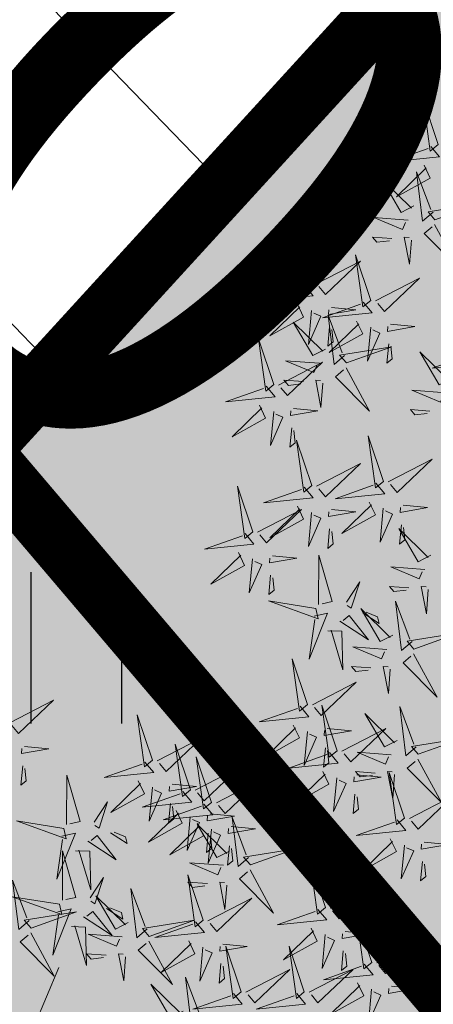
# Model space of a CAD drawing. Units: inches. Extents: x 544978 to 546641, y 6582645 to 6583669.
# Drawn here: x 545430 to 545432, y 6583039 to 6583044 of the extents above; entities that cross this region are included whole.
import ezdxf

# ---------------------------------------------------------------- set-up
doc = ezdxf.new("R2010")
doc.units = ezdxf.units.IN
doc.header["$MEASUREMENT"] = 0
doc.layers.get('DEFPOINTS').update_dxf_attribs({"color": 3, "lineweight": 9})
for name, color, linetype in [('+PUUD', 86, 'Continuous'), ('HALJASTUS', 92, 'Continuous'), ('OPT-kaitsevöönd', 7, 'Continuous'), ('OPT-MÕÕDUD', 7, 'Continuous'), ('OPT-plan.haljastus', 7, 'Continuous'), ('OPT_mood-piir', 1, 'Continuous'), ('Planeeritav haljastus', 7, 'Continuous')]:
    doc.layers.add(name, color=color, linetype=linetype)
doc.layers.add('OPT-servituut-tehno', color=7, linetype='Continuous', true_color=0xff4747)
doc.layers.add('OPT-tee kontuurjoon', color=250, linetype='Continuous', lineweight=9)
doc.styles.add('Arial Narrow (bold)', font='ARIALNB.TTF')
doc.styles.get("Standard").update_dxf_attribs({"font": 'arial.ttf'})
doc.dimstyles.new('ISO-25', dxfattribs={"dimtxt": 2.5, "dimasz": 2.5, "dimexe": 1.25, "dimexo": 0.625, "dimtad": 1, "dimtxsty": 'Standard', "dimcen": 2.5, "dimadec": 0, "dimazin": 0, "dimtfac": 1, "dimtmove": 0, "dimatfit": 3, "dimfxl": 1, "dimarcsym": 0})

# ---------------------------------------------------------------- blocks, each defined once
blk = doc.blocks.new('HEIN')
at = {"color": 0, "linetype": 'Continuous'}
for p, q in [((-0.4551, 0.7611), (-0.4551, -0.7611)), ((0.4551, 0.7611), (0.4551, -0.7611))]:
    blk.add_line(p, q, dxfattribs=at)
blk = doc.blocks.new('dsfsdf')
at = {"layer": '+PUUD', "color": 32, "lineweight": 13}
blk.add_line((545104.8467, 6584745.7646), (545105.0814, 6584746.3228), dxfattribs=at)
at = {"layer": '+PUUD', "lineweight": 13}
for points in [[(545104.9227, 6584747.1148), (545105.0646, 6584747.1883), (545104.9511, 6584747.0803), (545104.9298, 6584747.1061)], [(545105.3848, 6584746.9936), (545105.3354, 6584747.1412), (545105.359, 6584746.9723), (545105.3848, 6584746.9936)], [(545105.4005, 6584746.992), (545105.5424, 6584747.0656), (545105.429, 6584746.9575), (545105.4076, 6584746.9834)], [(545104.9709, 6584747.0387), (545105.0496, 6584747.0311), (545104.9608, 6584747.0158), (545104.9623, 6584747.0316)], [(545105.5077, 6584746.8981), (545105.4583, 6584747.0457), (545105.4818, 6584746.8768), (545105.5077, 6584746.8981)], [(545105.5759, 6584746.8572), (545105.5266, 6584747.0048), (545105.5501, 6584746.8359), (545105.5759, 6584746.8572)], [(545104.9649, 6584746.9758), (545104.9589, 6584746.9129), (545104.9761, 6584746.9271), (545104.972, 6584746.9671)], [(545105.3605, 6584746.988), (545105.3889, 6584746.9535), (545105.2287, 6584746.9373), (545105.3518, 6584746.9809)], [(545105.5234, 6584746.8966), (545105.6653, 6584746.9701), (545105.5518, 6584746.8621), (545105.5305, 6584746.888)], [(545105.1067, 6584746.7856), (545105.1074, 6584746.9455), (545105.1505, 6584746.7948), (545105.1177, 6584746.7879)], [(545105.3387, 6584746.9266), (545105.3586, 6584746.885), (545105.2496, 6584746.8241), (545105.3458, 6584746.918)], [(545105.3844, 6584746.9063), (545105.3739, 6584746.7962), (545105.4143, 6584746.8875), (545105.3915, 6584746.8977)], [(545105.4488, 6584746.9159), (545105.5274, 6584746.9083), (545105.4387, 6584746.8931), (545105.4402, 6584746.9088)], [(545105.5917, 6584746.8557), (545105.7336, 6584746.9292), (545105.6201, 6584746.8212), (545105.5988, 6584746.8471)], [(545105.4833, 6584746.8925), (545105.5118, 6584746.858), (545105.3515, 6584746.8418), (545105.4747, 6584746.8854)], [(545105.1965, 6584746.7931), (545105.2397, 6584746.8592), (545105.2121, 6584746.7736), (545105.1988, 6584746.7822)], [(545105.5516, 6584746.8516), (545105.58, 6584746.8171), (545105.4198, 6584746.8009), (545105.543, 6584746.8445)], [(545105.4428, 6584746.8531), (545105.4368, 6584746.7902), (545105.454, 6584746.8044), (545105.4499, 6584746.8444)], [(545104.0008, 6584746.8312), (545104.0206, 6584746.7896), (545103.9116, 6584746.7287), (545104.0079, 6584746.8225)], [(545104.0301, 6584746.6789), (545103.9962, 6584746.6498), (545103.9767, 6584746.8096), (545104.0228, 6584746.6874)], [(545105.4616, 6584746.8312), (545105.4814, 6584746.7896), (545105.3725, 6584746.7287), (545105.4687, 6584746.8225)], [(545105.5073, 6584746.8109), (545105.4967, 6584746.7008), (545105.5372, 6584746.7921), (545105.5144, 6584746.8022)], [(545105.5717, 6584746.8205), (545105.6503, 6584746.8129), (545105.5615, 6584746.7977), (545105.563, 6584746.8134)], [(545105.6957, 6584746.6789), (545105.6618, 6584746.6498), (545105.6423, 6584746.8096), (545105.6884, 6584746.6874)], [(545105.0981, 6584746.7724), (545104.9444, 6584746.7971), (545105.105, 6584746.7396), (545105.0981, 6584746.7724)], [(545105.5299, 6584746.7902), (545105.5497, 6584746.7486), (545105.4407, 6584746.6878), (545105.537, 6584746.7816)], [(545105.6339, 6584746.6994), (545105.5927, 6584746.6787), (545105.5296, 6584746.7864), (545105.6254, 6584746.6921)], [(545105.6399, 6584746.7796), (545105.7185, 6584746.772), (545105.6298, 6584746.7568), (545105.6313, 6584746.7725)], [(545105.0917, 6584746.7483), (545105.1355, 6584746.7575), (545105.0756, 6584746.608), (545105.094, 6584746.7373)], [(545105.1752, 6584746.7316), (545105.2678, 6584746.6712), (545105.2057, 6584746.7494), (545105.1861, 6584746.7339)], [(545105.2495, 6584746.7586), (545105.3024, 6584746.7241), (545105.2978, 6584746.746), (545105.2604, 6584746.7609)], [(545105.5656, 6584746.7576), (545105.5596, 6584746.6947), (545105.5769, 6584746.7089), (545105.5728, 6584746.749)], [(545105.5755, 6584746.77), (545105.565, 6584746.6599), (545105.6055, 6584746.7512), (545105.5826, 6584746.7613)], [(545105.6339, 6584746.7167), (545105.6279, 6584746.6538), (545105.6451, 6584746.668), (545105.641, 6584746.7081)], [(545105.0931, 6584746.5402), (545105.0937, 6584746.7), (545105.1368, 6584746.5494), (545105.104, 6584746.5425)], [(545105.136, 6584746.7005), (545105.1821, 6584746.6988), (545105.1855, 6584746.5741), (545105.147, 6584746.7028)], [(545105.7018, 6584746.6547), (545105.8483, 6584746.7071), (545105.6799, 6584746.6801), (545105.7018, 6584746.6547)], [(545103.9489, 6584746.6533), (545103.8386, 6584746.6616), (545103.9307, 6584746.623), (545103.9404, 6584746.646)], [(545105.6145, 6584746.6533), (545105.5043, 6584746.6616), (545105.5964, 6584746.623), (545105.606, 6584746.646)], [(545105.9446, 6584746.5163), (545105.8952, 6584746.6639), (545105.9187, 6584746.495), (545105.9446, 6584746.5163)], [(545104.0349, 6584746.6389), (545104.1114, 6584746.4986), (545104.001, 6584746.6098), (545104.0265, 6584746.6317)], [(545105.1829, 6584746.5477), (545105.2261, 6584746.6138), (545105.1984, 6584746.5281), (545105.1852, 6584746.5367)], [(545105.5486, 6584746.4754), (545105.4993, 6584746.623), (545105.5228, 6584746.4541), (545105.5486, 6584746.4754)], [(545105.7006, 6584746.6389), (545105.777, 6584746.4986), (545105.6667, 6584746.6098), (545105.6921, 6584746.6317)], [(545103.9598, 6584746.5891), (545103.9538, 6584746.5104), (545103.9368, 6584746.5988), (545103.9526, 6584746.5976)], [(545104.9857, 6584746.4744), (545104.9518, 6584746.4452), (545104.9323, 6584746.6051), (545104.9785, 6584746.4828)], [(545105.5625, 6584746.5939), (545105.4995, 6584746.5986), (545105.514, 6584746.5817), (545105.554, 6584746.5866)], [(545105.6255, 6584746.5891), (545105.6195, 6584746.5104), (545105.6024, 6584746.5988), (545105.6182, 6584746.5976)], [(545105.9603, 6584746.5148), (545106.1022, 6584746.5883), (545105.9887, 6584746.4803), (545105.9674, 6584746.5062)], [(545105.0844, 6584746.527), (545104.9308, 6584746.5517), (545105.0913, 6584746.4942), (545105.0844, 6584746.527)], [(545105.3062, 6584746.4676), (545105.265, 6584746.4469), (545105.202, 6584746.5546), (545105.2977, 6584746.4603)], [(545105.368, 6584746.4471), (545105.3341, 6584746.418), (545105.3146, 6584746.5778), (545105.3607, 6584746.4556)], [(545105.5643, 6584746.4739), (545105.7063, 6584746.5474), (545105.5928, 6584746.4394), (545105.5715, 6584746.4653)], [(545104.9918, 6584746.4502), (545105.1384, 6584746.5025), (545104.97, 6584746.4756), (545104.9918, 6584746.4502)], [(545105.0781, 6584746.5028), (545105.1218, 6584746.512), (545105.0619, 6584746.3625), (545105.0804, 6584746.4919)], [(545105.1615, 6584746.4861), (545105.2542, 6584746.4258), (545105.1921, 6584746.504), (545105.1725, 6584746.4884)], [(545105.2358, 6584746.5132), (545105.2887, 6584746.4787), (545105.2842, 6584746.5005), (545105.2467, 6584746.5155)], [(545105.9202, 6584746.5107), (545105.9487, 6584746.4762), (545105.7884, 6584746.46), (545105.9116, 6584746.5036)], [(545106.0947, 6584746.339), (545106.0454, 6584746.4866), (545106.0689, 6584746.3177), (545106.0947, 6584746.339)], [(545103.8441, 6584746.3921), (545103.986, 6584746.4656), (545103.8726, 6584746.3576), (545103.8512, 6584746.3834)], [(545105.1224, 6584746.4551), (545105.1684, 6584746.4534), (545105.1718, 6584746.3286), (545105.1333, 6584746.4574)], [(545105.3741, 6584746.4229), (545105.5207, 6584746.4753), (545105.3523, 6584746.4483), (545105.3741, 6584746.4229)], [(545105.5243, 6584746.4698), (545105.5527, 6584746.4353), (545105.3925, 6584746.4191), (545105.5157, 6584746.4627)], [(545104.9906, 6584746.4344), (545105.067, 6584746.294), (545104.9567, 6584746.4053), (545104.9821, 6584746.4271)], [(545105.2869, 6584746.4215), (545105.1766, 6584746.4298), (545105.2687, 6584746.3912), (545105.2784, 6584746.4142)], [(545105.8985, 6584746.4493), (545105.9183, 6584746.4078), (545105.8094, 6584746.3469), (545105.9056, 6584746.4407)], [(545105.9442, 6584746.4291), (545105.9336, 6584746.319), (545105.9741, 6584746.4103), (545105.9513, 6584746.4204)], [(545106.0085, 6584746.4387), (545106.0872, 6584746.4311), (545105.9984, 6584746.4159), (545105.9999, 6584746.4316)], [(545105.3729, 6584746.4071), (545105.4493, 6584746.2668), (545105.339, 6584746.378), (545105.3644, 6584746.3999)], [(545105.5026, 6584746.4084), (545105.5224, 6584746.3668), (545105.4134, 6584746.306), (545105.5097, 6584746.3998)], [(545105.6126, 6584746.3978), (545105.6912, 6584746.3902), (545105.6025, 6584746.375), (545105.604, 6584746.3907)], [(545105.6715, 6584746.2436), (545105.6221, 6584746.3912), (545105.6457, 6584746.2223), (545105.6715, 6584746.2436)], [(545105.8763, 6584746.2436), (545105.8269, 6584746.3912), (545105.8505, 6584746.2223), (545105.8763, 6584746.2436)], [(545106.1105, 6584746.3375), (545106.2524, 6584746.4111), (545106.1389, 6584746.303), (545106.1176, 6584746.3289)], [(545105.2348, 6584746.3621), (545105.1718, 6584746.3668), (545105.1863, 6584746.3498), (545105.2263, 6584746.3548)], [(545105.2978, 6584746.3573), (545105.2918, 6584746.2786), (545105.2748, 6584746.367), (545105.2905, 6584746.3658)], [(545105.5482, 6584746.3882), (545105.5377, 6584746.2781), (545105.5782, 6584746.3694), (545105.5553, 6584746.3795)], [(545106.0025, 6584746.3758), (545105.9965, 6584746.3129), (545106.0138, 6584746.3271), (545106.0096, 6584746.3672)], [(545105.6066, 6584746.3349), (545105.6006, 6584746.272), (545105.6178, 6584746.2862), (545105.6137, 6584746.3263)], [(545106.0704, 6584746.3335), (545106.0988, 6584746.299), (545105.9386, 6584746.2827), (545106.0618, 6584746.3264)], [(545103.8924, 6584746.316), (545103.971, 6584746.3084), (545103.8823, 6584746.2931), (545103.8838, 6584746.3089)], [(545105.6872, 6584746.2421), (545105.8291, 6584746.3156), (545105.7157, 6584746.2076), (545105.6943, 6584746.2334)], [(545105.892, 6584746.2421), (545106.0339, 6584746.3156), (545105.9205, 6584746.2076), (545105.8991, 6584746.2334)], [(545105.4837, 6584746.1812), (545105.4425, 6584746.1606), (545105.3794, 6584746.2683), (545105.4752, 6584746.1739)], [(545105.5455, 6584746.1608), (545105.5116, 6584746.1316), (545105.4921, 6584746.2915), (545105.5382, 6584746.1692)], [(545106.0487, 6584746.2721), (545106.0685, 6584746.2305), (545105.9595, 6584746.1696), (545106.0558, 6584746.2635)], [(545105.6472, 6584746.238), (545105.6756, 6584746.2035), (545105.5154, 6584746.1873), (545105.6386, 6584746.2309)], [(545105.852, 6584746.238), (545105.8804, 6584746.2035), (545105.7202, 6584746.1873), (545105.8433, 6584746.2309)], [(545106.0943, 6584746.2518), (545106.0838, 6584746.1417), (545106.1243, 6584746.233), (545106.1014, 6584746.2432)], [(545106.1587, 6584746.2614), (545106.2373, 6584746.2538), (545106.1486, 6584746.2386), (545106.1501, 6584746.2543)], [(545104.0911, 6584746.1403), (545104.0499, 6584746.1197), (545103.9869, 6584746.2273), (545104.0826, 6584746.133)], [(545104.0718, 6584746.0943), (545103.9615, 6584746.1025), (545104.0536, 6584746.0639), (545104.0633, 6584746.087)], [(545104.0197, 6584746.0348), (545103.9567, 6584746.0395), (545103.9713, 6584746.0226), (545104.0112, 6584746.0275)]]:
    blk.add_lwpolyline(points, dxfattribs=at)
at = {"layer": '+PUUD', "color": 78, "lineweight": 13}
for points in [[(545104.0468, 6584746.8981), (545103.9975, 6584747.0457), (545104.021, 6584746.8768), (545104.0468, 6584746.8981)], [(545104.0225, 6584746.8925), (545104.0509, 6584746.858), (545103.8907, 6584746.8418), (545104.0139, 6584746.8854)], [(545103.9682, 6584746.6994), (545103.9271, 6584746.6787), (545103.864, 6584746.7864), (545103.9598, 6584746.6921)], [(545104.0361, 6584746.6547), (545104.1827, 6584746.7071), (545104.0143, 6584746.6801), (545104.0361, 6584746.6547)], [(545103.6372, 6584746.4481), (545103.5879, 6584746.5957), (545103.6114, 6584746.4268), (545103.6372, 6584746.4481)], [(545103.8968, 6584746.5939), (545103.8338, 6584746.5986), (545103.8484, 6584746.5817), (545103.8884, 6584746.5866)], [(545103.653, 6584746.4466), (545103.7949, 6584746.5202), (545103.6814, 6584746.4121), (545103.6601, 6584746.438)], [(545103.8284, 6584746.3936), (545103.779, 6584746.5412), (545103.8025, 6584746.3723), (545103.8284, 6584746.3936)], [(545103.6129, 6584746.4425), (545103.6414, 6584746.4081), (545103.4811, 6584746.3918), (545103.6043, 6584746.4354)], [(545103.5912, 6584746.3812), (545103.611, 6584746.3396), (545103.5021, 6584746.2787), (545103.5983, 6584746.3725)], [(545103.6368, 6584746.3609), (545103.6263, 6584746.2508), (545103.6668, 6584746.3421), (545103.644, 6584746.3523)], [(545103.8041, 6584746.388), (545103.8325, 6584746.3535), (545103.6723, 6584746.3373), (545103.7954, 6584746.3809)], [(545103.7012, 6584746.3705), (545103.7799, 6584746.3629), (545103.6911, 6584746.3477), (545103.6926, 6584746.3634)], [(545103.7433, 6584746.2153), (545103.7094, 6584746.1862), (545103.6899, 6584746.346), (545103.7361, 6584746.2238)], [(545103.7823, 6584746.3266), (545103.8021, 6584746.285), (545103.6932, 6584746.2242), (545103.7894, 6584746.318)], [(545103.6815, 6584746.2358), (545103.6404, 6584746.2151), (545103.5773, 6584746.3228), (545103.6731, 6584746.2285)], [(545103.6952, 6584746.3076), (545103.6892, 6584746.2447), (545103.7064, 6584746.2589), (545103.7023, 6584746.299)], [(545103.828, 6584746.3063), (545103.8175, 6584746.1963), (545103.8579, 6584746.2876), (545103.8351, 6584746.2977)], [(545103.5144, 6584746.1209), (545103.465, 6584746.2685), (545103.4885, 6584746.0996), (545103.5144, 6584746.1209)], [(545103.7494, 6584746.1911), (545103.896, 6584746.2435), (545103.7276, 6584746.2165), (545103.7494, 6584746.1911)], [(545103.8864, 6584746.2531), (545103.8804, 6584746.1902), (545103.8976, 6584746.2044), (545103.8935, 6584746.2445)], [(545104.159, 6584746.2244), (545104.1875, 6584746.1899), (545104.0272, 6584746.1736), (545104.1504, 6584746.2173)], [(545103.5301, 6584746.1193), (545103.672, 6584746.1929), (545103.5585, 6584746.0849), (545103.5372, 6584746.1107)], [(545103.6622, 6584746.1897), (545103.5519, 6584746.198), (545103.644, 6584746.1594), (545103.6537, 6584746.1824)], [(545103.7482, 6584746.1753), (545103.8247, 6584746.035), (545103.7143, 6584746.1462), (545103.7397, 6584746.168)], [(545103.6101, 6584746.1302), (545103.5471, 6584746.135), (545103.5617, 6584746.118), (545103.6017, 6584746.123)], [(545103.6731, 6584746.1255), (545103.6671, 6584746.0468), (545103.6501, 6584746.1352), (545103.6659, 6584746.134)], [(545103.49, 6584746.1153), (545103.5185, 6584746.0808), (545103.3582, 6584746.0646), (545103.4814, 6584746.1082)], [(545103.4683, 6584746.0539), (545103.4881, 6584746.0123), (545103.3792, 6584745.9514), (545103.4754, 6584746.0453)], [(545103.5784, 6584746.0433), (545103.657, 6584746.0356), (545103.5683, 6584746.0204), (545103.5698, 6584746.0362)], [(545103.514, 6584746.0336), (545103.5035, 6584745.9235), (545103.5439, 6584746.0149), (545103.5211, 6584746.025)], [(545103.5724, 6584745.9804), (545103.5663, 6584745.9175), (545103.5836, 6584745.9317), (545103.5795, 6584745.9717)], [(545103.8693, 6584745.8072), (545103.82, 6584745.9549), (545103.8435, 6584745.7859), (545103.8693, 6584745.8072)], [(545103.6372, 6584745.7936), (545103.5879, 6584745.9412), (545103.6114, 6584745.7723), (545103.6372, 6584745.7936)], [(545103.8851, 6584745.8057), (545104.027, 6584745.8793), (545103.9135, 6584745.7712), (545103.8922, 6584745.7971)], [(545103.653, 6584745.7921), (545103.7949, 6584745.8656), (545103.6814, 6584745.7576), (545103.6601, 6584745.7835)], [(545103.4461, 6584745.6436), (545103.3967, 6584745.7912), (545103.4203, 6584745.6223), (545103.4461, 6584745.6436)], [(545103.6129, 6584745.788), (545103.6414, 6584745.7535), (545103.4811, 6584745.7373), (545103.6043, 6584745.7809)], [(545103.845, 6584745.8017), (545103.8735, 6584745.7672), (545103.7132, 6584745.7509), (545103.8364, 6584745.7946)], [(545103.5912, 6584745.7267), (545103.611, 6584745.6851), (545103.5021, 6584745.6242), (545103.5983, 6584745.718)], [(545103.8233, 6584745.7403), (545103.8431, 6584745.6987), (545103.7341, 6584745.6378), (545103.8304, 6584745.7317)], [(545103.8689, 6584745.72), (545103.8584, 6584745.6099), (545103.8989, 6584745.7012), (545103.8761, 6584745.7114)], [(545103.9333, 6584745.7296), (545104.012, 6584745.722), (545103.9232, 6584745.7068), (545103.9247, 6584745.7225)], [(545103.4618, 6584745.6421), (545103.6037, 6584745.7156), (545103.4903, 6584745.6076), (545103.4689, 6584745.6335)], [(545103.6368, 6584745.7064), (545103.6263, 6584745.5963), (545103.6668, 6584745.6876), (545103.644, 6584745.6977)], [(545103.7012, 6584745.716), (545103.7799, 6584745.7084), (545103.6911, 6584745.6932), (545103.6926, 6584745.7089)], [(545103.9273, 6584745.6667), (545103.9213, 6584745.6038), (545103.9385, 6584745.618), (545103.9344, 6584745.6581)], [(545103.4218, 6584745.638), (545103.4502, 6584745.6035), (545103.29, 6584745.5873), (545103.4132, 6584745.6309)], [(545103.6952, 6584745.6531), (545103.6892, 6584745.5902), (545103.7064, 6584745.6044), (545103.7023, 6584745.6445)], [(545104.0229, 6584745.5676), (545103.9817, 6584745.5469), (545103.9186, 6584745.6546), (545104.0144, 6584745.5603)], [(545103.4, 6584745.5767), (545103.4199, 6584745.5351), (545103.3109, 6584745.4742), (545103.4072, 6584745.568)], [(545103.5101, 6584745.566), (545103.5887, 6584745.5584), (545103.5, 6584745.5432), (545103.5015, 6584745.5589)], [(545103.6595, 6584745.4084), (545103.6602, 6584745.5683), (545103.7033, 6584745.4176), (545103.6705, 6584745.4107)], [(545103.4457, 6584745.5564), (545103.4352, 6584745.4463), (545103.4757, 6584745.5376), (545103.4528, 6584745.5477)], [(545104.0035, 6584745.5215), (545103.8932, 6584745.5298), (545103.9854, 6584745.4912), (545103.995, 6584745.5143)], [(545103.5041, 6584745.5031), (545103.4981, 6584745.4402), (545103.5153, 6584745.4544), (545103.5112, 6584745.4945)], [(545103.7493, 6584745.4159), (545103.7925, 6584745.482), (545103.7649, 6584745.3963), (545103.7516, 6584745.405)], [(545103.9514, 6584745.4621), (545103.8884, 6584745.4668), (545103.903, 6584745.4499), (545103.943, 6584745.4548)], [(545104.0145, 6584745.4574), (545104.0085, 6584745.3786), (545103.9914, 6584745.467), (545104.0072, 6584745.4658)], [(545103.6509, 6584745.3952), (545103.4972, 6584745.4199), (545103.6578, 6584745.3624), (545103.6509, 6584745.3952)], [(545103.9618, 6584745.2881), (545103.9279, 6584745.2589), (545103.9084, 6584745.4188), (545103.9545, 6584745.2965)], [(545103.6446, 6584745.371), (545103.6883, 6584745.3802), (545103.6284, 6584745.2308), (545103.6469, 6584745.3601)], [(545103.728, 6584745.3544), (545103.8207, 6584745.294), (545103.7585, 6584745.3722), (545103.7389, 6584745.3567)], [(545103.9, 6584745.3085), (545103.8588, 6584745.2879), (545103.7957, 6584745.3956), (545103.8915, 6584745.3013)], [(545103.8023, 6584745.3814), (545103.8552, 6584745.3469), (545103.8506, 6584745.3687), (545103.8132, 6584745.3837)], [(545103.6889, 6584745.3233), (545103.7349, 6584745.3216), (545103.7383, 6584745.1968), (545103.6998, 6584745.3256)], [(545103.9679, 6584745.2638), (545104.1144, 6584745.3162), (545103.946, 6584745.2892), (545103.9679, 6584745.2638)], [(545103.8806, 6584745.2625), (545103.7704, 6584745.2707), (545103.8625, 6584745.2321), (545103.8722, 6584745.2552)], [(545103.9667, 6584745.2481), (545104.0431, 6584745.1077), (545103.9328, 6584745.219), (545103.9582, 6584745.2408)], [(545103.6236, 6584745.0845), (545103.5742, 6584745.2322), (545103.5978, 6584745.0632), (545103.6236, 6584745.0845)], [(545103.8286, 6584745.203), (545103.7656, 6584745.2077), (545103.7801, 6584745.1908), (545103.8201, 6584745.1957)], [(545103.8916, 6584745.1983), (545103.8856, 6584745.1195), (545103.8686, 6584745.2079), (545103.8843, 6584745.2068)], [(545103.6393, 6584745.083), (545103.7812, 6584745.1566), (545103.6678, 6584745.0485), (545103.6464, 6584745.0744)], [(545103.7192, 6584744.9346), (545103.6698, 6584745.0822), (545103.6933, 6584744.9132), (545103.7192, 6584744.9346)], [(545103.5993, 6584745.079), (545103.6277, 6584745.0445), (545103.4675, 6584745.0282), (545103.5906, 6584745.0719)], [(545103.9136, 6584744.9676), (545103.8725, 6584744.947), (545103.8094, 6584745.0547), (545103.9052, 6584744.9604)], [(545103.9754, 6584744.9472), (545103.9415, 6584744.918), (545103.922, 6584745.0779), (545103.9682, 6584744.9556)], [(545103.5775, 6584745.0176), (545103.5974, 6584744.976), (545103.4884, 6584744.9151), (545103.5846, 6584745.009)], [(545103.6232, 6584744.9973), (545103.6127, 6584744.8872), (545103.6531, 6584744.9785), (545103.6303, 6584744.9887)], [(545103.6876, 6584745.0069), (545103.7662, 6584744.9993), (545103.6775, 6584744.9841), (545103.679, 6584744.9998)], [(545103.7349, 6584744.933), (545103.8768, 6584745.0066), (545103.7633, 6584744.8985), (545103.742, 6584744.9244)], [(545103.9815, 6584744.923), (545104.1281, 6584744.9753), (545103.9597, 6584744.9483), (545103.9815, 6584744.923)], [(545103.6948, 6584744.929), (545103.7233, 6584744.8945), (545103.563, 6584744.8782), (545103.6862, 6584744.9219)], [(545103.6816, 6584744.944), (545103.6756, 6584744.8811), (545103.6928, 6584744.8953), (545103.6887, 6584744.9354)], [(545103.8943, 6584744.9216), (545103.784, 6584744.9298), (545103.8761, 6584744.8913), (545103.8858, 6584744.9143)], [(545103.9803, 6584744.9072), (545104.0567, 6584744.7668), (545103.9464, 6584744.8781), (545103.9718, 6584744.8999)], [(545103.6731, 6584744.8676), (545103.6929, 6584744.826), (545103.584, 6584744.7651), (545103.6802, 6584744.859)], [(545103.8422, 6584744.8621), (545103.7792, 6584744.8668), (545103.7938, 6584744.8499), (545103.8337, 6584744.8548)], [(545103.9052, 6584744.8574), (545103.8992, 6584744.7786), (545103.8822, 6584744.867), (545103.898, 6584744.8659)], [(545103.9376, 6584744.7164), (545103.8882, 6584744.864), (545103.9118, 6584744.6951), (545103.9376, 6584744.7164)], [(545103.7188, 6584744.8473), (545103.7082, 6584744.7372), (545103.7487, 6584744.8285), (545103.7259, 6584744.8387)], [(545103.7832, 6584744.8569), (545103.8618, 6584744.8493), (545103.773, 6584744.8341), (545103.7745, 6584744.8498)], [(545103.7771, 6584744.794), (545103.7711, 6584744.7311), (545103.7884, 6584744.7453), (545103.7843, 6584744.7854)], [(545103.9533, 6584744.7149), (545104.0952, 6584744.7884), (545103.9818, 6584744.6804), (545103.9604, 6584744.7062)], [(545103.9133, 6584744.7108), (545103.9417, 6584744.6763), (545103.7815, 6584744.6601), (545103.9047, 6584744.7037)], [(545103.8915, 6584744.6494), (545103.9114, 6584744.6078), (545103.8024, 6584744.547), (545103.8987, 6584744.6408)], [(545104.0016, 6584744.6388), (545104.0802, 6584744.6312), (545103.9915, 6584744.6159), (545103.993, 6584744.6317)], [(545103.9372, 6584744.6291), (545103.9267, 6584744.5191), (545103.9672, 6584744.6104), (545103.9443, 6584744.6205)], [(545103.9956, 6584744.5759), (545103.9896, 6584744.513), (545104.0068, 6584744.5272), (545104.0027, 6584744.5672)]]:
    blk.add_lwpolyline(points, dxfattribs=at)
blk = doc.blocks.new('A$Cde1a5dfa')
at = {"layer": 'Planeeritav haljastus', "lineweight": 9, "xscale": 2.072986796383641, "yscale": 2.072986796383641, "zscale": 2.072986796383641}
blk.add_blockref('dsfsdf', (-1129991.9228, -13650087.8959), dxfattribs=at)
blk = doc.blocks.new('*D90')
at = {"layer": 'DEFPOINTS', "color": 0, "transparency": 16777216}
for p in [(545427.5545, 6583045.0983), (545426.5006, 6583044.005), (545429.3921, 6583041.3378)]:
    blk.add_point(p, dxfattribs=at)
at = {"layer": 'OPT-MÕÕDUD', "color": 0, "lineweight": -2, "transparency": 16777216}
for p, q in [((545427.1208, 6583044.6483), (545425.6331, 6583043.105)), ((545428.2522, 6583042.3166), (545427.5806, 6583042.964)), ((545428.9583, 6583040.8878), (545428.4646, 6583040.3757))]:
    blk.add_line(p, q, dxfattribs=at)
at = {"layer": 'OPT-MÕÕDUD', "color": 0, "transparency": 16777216}
for points in [[(545427.7541, 6583043.144), (545427.4071, 6583042.784), (545426.5006, 6583044.005)], [(545428.4257, 6583042.4966), (545428.0787, 6583042.1366), (545429.3321, 6583041.2756)]]:
    blk.add_solid(points, dxfattribs=at)
at = {"layer": 'OPT-MÕÕDUD', "color": 0, "transparency": 16777216, "insert": (545429.3319, 6583044.1088), "char_height": 3, "attachment_point": 5, "rotation": 316.0523, "style": 'Arial Narrow (bold)'}
blk.add_mtext('4,0', dxfattribs=at)

msp = doc.modelspace()

# ---------------------------------------------------------------- hatches: boundary and pattern name
at = {"layer": 'OPT-kaitsevöönd', "ltscale": 0.5}
h = msp.add_hatch(dxfattribs=at)
h.set_pattern_fill('ANSI31', color=33, scale=10, angle=320)
h.set_pattern_definition([(5, (0, 0), (-0.10894467843, 1.24524337261), [])])
edge = h.paths.add_edge_path()
edge.add_line((545380.3691, 6583117.9841), (545394.4251, 6583104.2096))
edge.add_line((545394.4251, 6583104.2096), (545425.6815, 6583073.4876))
edge.add_line((545425.6815, 6583073.4876), (545472.2614, 6583028.8706))
edge.add_line((545472.2614, 6583028.8706), (545473.3073, 6583027.8847))
edge.add_line((545473.3073, 6583027.8847), (545461.9801, 6583019.5276))
edge.add_line((545461.9801, 6583019.5276), (545427.7179, 6582993.1037))
edge.add_line((545427.7179, 6582993.1037), (545417.4395, 6582985.0888))
edge.add_line((545417.4395, 6582985.0888), (545411.1878, 6582980.4821))
edge.add_line((545411.1878, 6582980.4821), (545407.5086, 6582984.5434))
edge.add_arc((545405.3696, 6582983.1666), 2.5438, 32.7659, 219.2185)
edge.add_line((545403.3988, 6582981.5582), (545408.9977, 6582974.8725))
edge.add_line((545408.9977, 6582974.8725), (545414.5967, 6582968.1868))
edge.add_line((545414.5967, 6582968.1868), (545419.5987, 6582971.8189))
edge.add_line((545419.5987, 6582971.8189), (545418.6998, 6582973.1193))
edge.add_line((545418.6998, 6582973.1193), (545424.4827, 6582977.4894))
edge.add_line((545424.4827, 6582977.4894), (545423.2868, 6582979.0925))
edge.add_line((545423.2868, 6582979.0925), (545417.1472, 6582974.5118))
edge.add_line((545417.1472, 6582974.5118), (545414.2542, 6582977.7657))
edge.add_line((545414.2542, 6582977.7657), (545419.6986, 6582982.4192))
edge.add_line((545419.6986, 6582982.4192), (545431.3853, 6582991.8504))
edge.add_line((545431.3853, 6582991.8504), (545447.8928, 6583004.3144))
edge.add_line((545447.8928, 6583004.3144), (545464.2869, 6583016.8421))
edge.add_line((545464.2869, 6583016.8421), (545475.918, 6583025.4239))
edge.add_line((545475.918, 6583025.4239), (545479.3707, 6583022.1518))
edge.add_arc((545480.8269, 6583023.5051), 1.9879, 222.9009, 400.5313)
edge.add_line((545482.3378, 6583024.7969), (545479.0556, 6583027.9009))
edge.add_line((545479.0556, 6583027.9009), (545492.2488, 6583038.2093))
edge.add_line((545492.2488, 6583038.2093), (545507.4165, 6583049.5054))
edge.add_line((545507.4165, 6583049.5054), (545513.7616, 6583054.2351))
edge.add_line((545513.7616, 6583054.2351), (545526.5796, 6583064.5898))
edge.add_line((545526.5796, 6583064.5898), (545534.5776, 6583071.0783))
edge.add_line((545534.5776, 6583071.0783), (545545.9662, 6583079.9539))
edge.add_line((545545.9662, 6583079.9539), (545547.1795, 6583081.3229))
edge.add_line((545547.1795, 6583081.3229), (545555.1061, 6583087.3712))
edge.add_line((545555.1061, 6583087.3712), (545563.3363, 6583094.6906))
edge.add_line((545563.3363, 6583094.6906), (545560.7512, 6583096.6348))
edge.add_line((545560.7512, 6583096.6348), (545545.1706, 6583083.0845))
edge.add_line((545545.1706, 6583083.0845), (545541.8679, 6583090.3586))
edge.add_line((545541.8679, 6583090.3586), (545548.2339, 6583095.0754))
edge.add_line((545548.2339, 6583095.0754), (545556.7095, 6583102.6973))
edge.add_line((545556.7095, 6583102.6973), (545555.3154, 6583104.1714))
edge.add_line((545555.3154, 6583104.1714), (545546.9685, 6583096.6258))
edge.add_line((545546.9685, 6583096.6258), (545540.3879, 6583091.7688))
edge.add_line((545540.3879, 6583091.7688), (545539.7397, 6583090.4745))
edge.add_line((545539.7397, 6583090.4745), (545540.2049, 6583088.9621))
edge.add_line((545540.2049, 6583088.9621), (545543.6082, 6583081.7257))
edge.add_line((545543.6082, 6583081.7257), (545533.1077, 6583073.0335))
edge.add_line((545533.1077, 6583073.0335), (545523.7265, 6583065.7049))
edge.add_line((545523.7265, 6583065.7049), (545509.5281, 6583054.8585))
edge.add_line((545509.5281, 6583054.8585), (545504.7421, 6583051.3209))
edge.add_line((545504.7421, 6583051.3209), (545476.5893, 6583030.2599))
edge.add_line((545476.5893, 6583030.2599), (545460.369, 6583045.881))
edge.add_line((545460.369, 6583045.881), (545435.2922, 6583069.7643))
edge.add_line((545435.2922, 6583069.7643), (545462.127, 6583100.335))
edge.add_line((545462.127, 6583100.335), (545477.5233, 6583117.6219))
edge.add_line((545477.5233, 6583117.6219), (545486.333, 6583127.3852))
edge.add_arc((545487.5357, 6583128.278), 1.4979, 216.5887, 295.0049)
edge.add_line((545488.1688, 6583126.9205), (545505.7271, 6583144.7334))
edge.add_line((545505.7271, 6583144.7334), (545509.2723, 6583141.263))
edge.add_line((545509.2723, 6583141.263), (545512.5994, 6583144.735))
edge.add_line((545512.5994, 6583144.735), (545509.2649, 6583148.3225))
edge.add_line((545509.2649, 6583148.3225), (545526.2128, 6583165.1688))
edge.add_line((545526.2128, 6583165.1688), (545529.3366, 6583161.8135))
edge.add_line((545529.3366, 6583161.8135), (545530.7544, 6583163.2358))
edge.add_line((545530.7544, 6583163.2358), (545527.63, 6583166.5812))
edge.add_line((545527.63, 6583166.5812), (545530.5594, 6583169.5007))
edge.add_line((545530.5594, 6583169.5007), (545533.7917, 6583166.2648))
edge.add_line((545533.7917, 6583166.2648), (545529.3951, 6583161.7829))
edge.add_line((545529.3951, 6583161.7829), (545512.6368, 6583144.6489))
edge.add_line((545512.6368, 6583144.6489), (545509.3071, 6583141.2446))
edge.add_line((545509.3071, 6583141.2446), (545501.5625, 6583133.3265))
edge.add_line((545501.5625, 6583133.3265), (545499.795, 6583131.3597))
edge.add_line((545499.795, 6583131.3597), (545493.7016, 6583126.2232))
edge.add_arc((545495.0875, 6583124.7731), 2.0059, 133.7033, 304.943)
edge.add_line((545496.2364, 6583123.1288), (545502.587, 6583128.4823))
edge.add_line((545502.587, 6583128.4823), (545505.0975, 6583131.2756))
edge.add_line((545505.0975, 6583131.2756), (545512.195, 6583138.463))
edge.add_line((545512.195, 6583138.463), (545513.2473, 6583137.4262))
edge.add_arc((545515.0132, 6583138.9341), 2.3221, 220.4938, 381.2398)
edge.add_line((545517.1775, 6583139.7754), (545515.3812, 6583141.6894))
edge.add_line((545515.3812, 6583141.6894), (545532.1375, 6583158.8652))
edge.add_line((545532.1375, 6583158.8652), (545539.3803, 6583151.1591))
edge.add_arc((545540.0865, 6583151.8675), 1.0003, 225.0896, 403.3462)
edge.add_line((545540.8139, 6583152.5541), (545533.5386, 6583160.2948))
edge.add_line((545533.5386, 6583160.2948), (545539.9899, 6583166.7965))
edge.add_line((545539.9899, 6583166.7965), (545541.3061, 6583168.1051))
edge.add_line((545541.3061, 6583168.1051), (545538.4857, 6583170.9416))
edge.add_line((545538.4857, 6583170.9416), (545537.1082, 6583169.5719))
edge.add_line((545537.1082, 6583169.5719), (545533.8133, 6583172.7453))
edge.add_line((545533.8133, 6583172.7453), (545535.534, 6583174.4611))
edge.add_line((545535.534, 6583174.4611), (545532.639, 6583177.5131))
edge.add_line((545532.639, 6583177.5131), (545530.8169, 6583175.6676))
edge.add_line((545530.8169, 6583175.6676), (545530.0678, 6583176.4521))
edge.add_arc((545529.2089, 6583174.2228), 2.3891, 68.9302, 220.49)
edge.add_line((545527.392, 6583172.6716), (545527.6268, 6583172.4365))
edge.add_line((545527.6268, 6583172.4365), (545524.8059, 6583169.5618))
edge.add_line((545524.8059, 6583169.5618), (545524.2367, 6583170.0272))
edge.add_arc((545523.3927, 6583169.303), 1.1121, 40.6339, 207.6962)
edge.add_line((545522.408, 6583168.7861), (545523.1671, 6583167.9069))
edge.add_line((545523.1671, 6583167.9069), (545505.7615, 6583149.8896))
edge.add_line((545505.7615, 6583149.8896), (545499.3497, 6583143.2276))
edge.add_line((545499.3497, 6583143.2276), (545498.8391, 6583143.7152))
edge.add_line((545498.8391, 6583143.7152), (545487.5003, 6583131.5768))
edge.add_line((545487.5003, 6583131.5768), (545476.0366, 6583118.9597))
edge.add_line((545476.0366, 6583118.9597), (545460.63, 6583101.6612))
edge.add_line((545460.63, 6583101.6612), (545433.8514, 6583071.1551))
edge.add_line((545433.8514, 6583071.1551), (545414.3853, 6583090.1994))
edge.add_line((545414.3853, 6583090.1994), (545383.1688, 6583120.841))
edge.add_line((545383.1688, 6583120.841), (545380.3691, 6583117.9841))
at = {"layer": 'OPT-plan.haljastus', "true_color": 0xd7ebd2}
h = msp.add_hatch(color=254, dxfattribs=at)
h.dxf.hatch_style = 1
h.paths.add_polyline_path([(545442.6091, 6583026.7158), (545531.816, 6583095.8316), (545499.9882, 6583121.4395), (545465.1897, 6583081.3593), (545449.8868, 6583063.7077), (545429.8344, 6583041.7559)])
h = msp.add_hatch(color=254, dxfattribs=at)
h.dxf.hatch_style = 1
h.paths.add_polyline_path([(545465.1897, 6583081.3593), (545485.3166, 6583059.7601), (545442.6091, 6583026.7158), (545429.8288, 6583041.7624), (545441.6836, 6583054.7272), (545453.0227, 6583067.2488)])
at = {"layer": 'OPT-plan.haljastus', "true_color": 0xafd9aa}
h = msp.add_hatch(color=9, dxfattribs=at)
h.dxf.hatch_style = 1
h.paths.add_polyline_path([(545409.4769, 6583001.0787), (545442.6052, 6583026.7204), (545429.8288, 6583041.7624), (545404.2413, 6583013.7374), (545403.7497, 6583008.3202)])
at = {"layer": 'OPT-servituut-tehno', "lineweight": 0}
h = msp.add_hatch(dxfattribs=at)
h.set_pattern_fill('ANSI31', color=4, scale=10, angle=89)
h.set_pattern_definition([(134, (0, 0), (-0.89917475042, -0.86832296307), [])])
edge = h.paths.add_edge_path()
edge.add_line((545405.0083, 6582985.0472), (545411.7502, 6582991.879))
edge.add_line((545411.7502, 6582991.879), (545408.9314, 6582995.3462))
edge.add_line((545408.9314, 6582995.3462), (545401.8762, 6582990.2887))
edge.add_arc((545401.3613, 6582991.1535), 1.0064, 133.4152, 300.7671, ccw=False)
edge.add_line((545400.6696, 6582991.8846), (545407.4616, 6582996.7534))
edge.add_line((545407.4616, 6582996.7534), (545397.7331, 6583008.8266))
edge.add_line((545397.7331, 6583008.8266), (545391.8199, 6583002.1148))
edge.add_arc((545390.4479, 6583003.5703), 2.0002, 140.21, 313.3091, ccw=False)
edge.add_line((545388.9109, 6583004.8504), (545395.2195, 6583011.8638))
edge.add_line((545395.2195, 6583011.8638), (545387.9836, 6583020.4029))
edge.add_line((545387.9836, 6583020.4029), (545388.0345, 6583020.4029))
edge.add_line((545388.0345, 6583020.4029), (545424.913, 6583060.7575))
edge.add_arc((545428.1552, 6583061.59), 3.3474, 81.4697, 194.3995, ccw=False)
edge.add_line((545428.6517, 6583064.9003), (545433.1376, 6583069.7115))
edge.add_line((545433.1376, 6583069.7115), (545446.8749, 6583085.2453))
edge.add_line((545446.8749, 6583085.2453), (545453.6229, 6583093.0394))
edge.add_arc((545456.1341, 6583094.2743), 2.7984, 72.0409, 206.1881, ccw=False)
edge.add_line((545456.9969, 6583096.9364), (545460.3709, 6583100.8334))
edge.add_line((545460.3709, 6583100.8334), (545459.2371, 6583101.8357))
edge.add_line((545459.2371, 6583101.8357), (545463.1516, 6583106.2259))
edge.add_arc((545466.0211, 6583105.9558), 2.8821, 57.2862, 174.6237, ccw=False)
edge.add_line((545467.5787, 6583108.3808), (545480.1207, 6583122.8522))
edge.add_arc((545480.9243, 6583122.2916), 0.9798, -43.2838, 145.0956, ccw=False)
edge.add_line((545481.6376, 6583121.6198), (545467.513, 6583105.2512))
edge.add_line((545467.513, 6583105.2512), (545448.5196, 6583083.3619))
edge.add_line((545448.5196, 6583083.3619), (545428.1817, 6583060.5656))
edge.add_line((545428.1817, 6583060.5656), (545391.1653, 6583020.0188))
edge.add_line((545391.1653, 6583020.0188), (545397.5192, 6583013.2667))
edge.add_line((545397.5192, 6583013.2667), (545433.7068, 6583052.9969))
edge.add_line((545433.7068, 6583052.9969), (545426.9812, 6583059.1444))
edge.add_line((545426.9812, 6583059.1444), (545430.2957, 6583062.9501))
edge.add_line((545430.2957, 6583062.9501), (545437.2006, 6583056.8067))
edge.add_line((545437.2006, 6583056.8067), (545462.3387, 6583085.2466))
edge.add_line((545462.3387, 6583085.2466), (545455.2373, 6583091.0724))
edge.add_line((545455.2373, 6583091.0724), (545458.5117, 6583094.8224))
edge.add_line((545458.5117, 6583094.8224), (545465.4639, 6583088.9421))
edge.add_line((545465.4639, 6583088.9421), (545470.024, 6583094.2821))
edge.add_line((545470.024, 6583094.2821), (545462.9234, 6583099.9698))
edge.add_line((545462.9234, 6583099.9698), (545468.8506, 6583106.7761))
edge.add_line((545468.8506, 6583106.7761), (545475.7361, 6583100.9712))
edge.add_line((545475.7361, 6583100.9712), (545490.9064, 6583119.2784))
edge.add_line((545490.9064, 6583119.2784), (545487.7563, 6583128.5592))
edge.add_arc((545488.743, 6583128.8867), 1.0397, 17.6984, 198.3585, ccw=False)
edge.add_line((545489.7335, 6583129.2027), (545492.0103, 6583122.2951))
edge.add_line((545492.0103, 6583122.2951), (545492.892, 6583124.7275))
edge.add_arc((545494.4882, 6583124.0271), 1.7432, -24.3156, 156.3095, ccw=False)
edge.add_line((545496.0768, 6583123.3093), (545494.1143, 6583117.0393))
edge.add_line((545494.1143, 6583117.0393), (545478.658, 6583098.3311))
edge.add_line((545478.658, 6583098.3311), (545479.4087, 6583097.6828))
edge.add_arc((545475.7107, 6583096.7309), 3.8186, -81.5911, 14.4351, ccw=False)
edge.add_line((545476.2691, 6583092.9533), (545473.702, 6583090.0113))
edge.add_line((545473.702, 6583090.0113), (545473.1374, 6583090.5039))
edge.add_line((545473.1374, 6583090.5039), (545466.4487, 6583082.8474))
edge.add_line((545466.4487, 6583082.8474), (545450.9955, 6583065.0187))
edge.add_line((545450.9955, 6583065.0187), (545438.3585, 6583051.0629))
edge.add_line((545438.3585, 6583051.0629), (545403.8129, 6583013.3544))
edge.add_line((545403.8129, 6583013.3544), (545401.4051, 6583010.815))
edge.add_line((545401.4051, 6583010.815), (545417.0559, 6582991.5392))
edge.add_line((545417.0559, 6582991.5392), (545415.9486, 6582990.4268))
edge.add_line((545415.9486, 6582990.4268), (545418.5367, 6582987.1171))
edge.add_line((545418.5367, 6582987.1171), (545412.9925, 6582977.6093))
edge.add_arc((545412.1737, 6582978.2024), 1.011, 160.2645, 324.0829, ccw=False)
edge.add_line((545411.2221, 6582978.5437), (545416.1124, 6582986.9301))
edge.add_line((545416.1124, 6582986.9301), (545414.4752, 6582988.9467))
edge.add_line((545414.4752, 6582988.9467), (545407.8154, 6582982.2246))
edge.add_arc((545406.3069, 6582983.5316), 1.9959, 130.5903, 319.0945, ccw=False)

# ---------------------------------------------------------------- linework, layer by layer
at = {"layer": 'OPT-servituut-tehno', "color": 4, "lineweight": 0}
msp.add_lwpolyline([(545496.0768, 6583123.3093), (545494.1143, 6583117.0393), (545478.658, 6583098.3311), (545479.4087, 6583097.6828, -0.445366), (545476.2691, 6583092.9533), (545473.702, 6583090.0113), (545473.1374, 6583090.5039), (545466.4487, 6583082.8474), (545450.9955, 6583065.0187), (545438.3585, 6583051.0629), (545403.8129, 6583013.3544), (545401.4051, 6583010.815), (545417.0559, 6582991.5392)], format="xyb", dxfattribs=at)
at = {"layer": 'OPT_mood-piir', "const_width": 0.3}
msp.add_lwpolyline([(545386.9006, 6583024.8189), (545391.7068, 6583025.2217), (545414.0411, 6583049.6665), (545437.2487, 6583075.0784), (545461.1362, 6583102.6382), (545482.6073, 6583127.3537), (545486.728, 6583132.097), (545496.11, 6583124.56), (545499.9882, 6583121.4395), (545499.9882, 6583121.4395), (545465.1897, 6583081.3593), (545465.1897, 6583081.3593), (545449.8868, 6583063.7077), (545449.8868, 6583063.7077), (545426.4186, 6583038.0177), (545404.2413, 6583013.7374), (545403.7497, 6583008.3202), (545403.7497, 6583008.3202), (545386.9006, 6583024.8189), (545386.9006, 6583024.8189)], dxfattribs=at)
at = {"layer": 'OPT_mood-piir', "color": 1, "linetype": 'Continuous', "lineweight": 0, "const_width": 0.3}
for points in [[(545442.6091, 6583026.7158), (545531.816, 6583095.8316), (545499.9882, 6583121.4395), (545465.1897, 6583081.3593), (545449.8868, 6583063.7077), (545429.8344, 6583041.7559)], [(545409.4769, 6583001.0787), (545442.6052, 6583026.7204), (545429.8288, 6583041.7624), (545429.8288, 6583041.7624), (545404.2413, 6583013.7374), (545404.2413, 6583013.7374), (545404.2413, 6583013.7374), (545403.7497, 6583008.3202), (545403.7497, 6583008.3202)]]:
    msp.add_lwpolyline(points, close=True, dxfattribs=at)

# ---------------------------------------------------------------- block references
at = {"layer": 'HALJASTUS', "xscale": 0.5, "yscale": 0.5, "zscale": 0.45}
msp.add_blockref('HEIN', (545430.3138, 6583040.7615), dxfattribs=at)
at = {"layer": 'OPT-tee kontuurjoon', "color": 3, "xscale": 0.7493918209808325, "yscale": 0.7493918209808325, "zscale": 0.7493918209808325}
for p in [(545430.959, 6583039.1865), (545427.4433, 6583035.9398)]:
    msp.add_blockref('A$Cde1a5dfa', p, dxfattribs=at)

# ---------------------------------------------------------------- dimensions: what is measured, and where the dimension line sits
at = {"layer": 'OPT-MÕÕDUD', "color": 0}
dim = msp.add_linear_dim(base=(545426.5006, 6583044.005), p1=(545429.3921, 6583041.3378), p2=(545427.5545, 6583045.0983), angle=136.0523, text='4,0', dimstyle='ISO-25', override={"dimtxt": 3, "dimasz": 1.5, "dimgap": 0.2, "dimtxsty": 'Arial Narrow (bold)'}, dxfattribs=at)
dim.commit()
dim.dimension.update_dxf_attribs({"geometry": '*D90', "text_midpoint": (545427.9164, 6583042.6403), "dimtype": 160})

doc.saveas('drawing.dxf')
